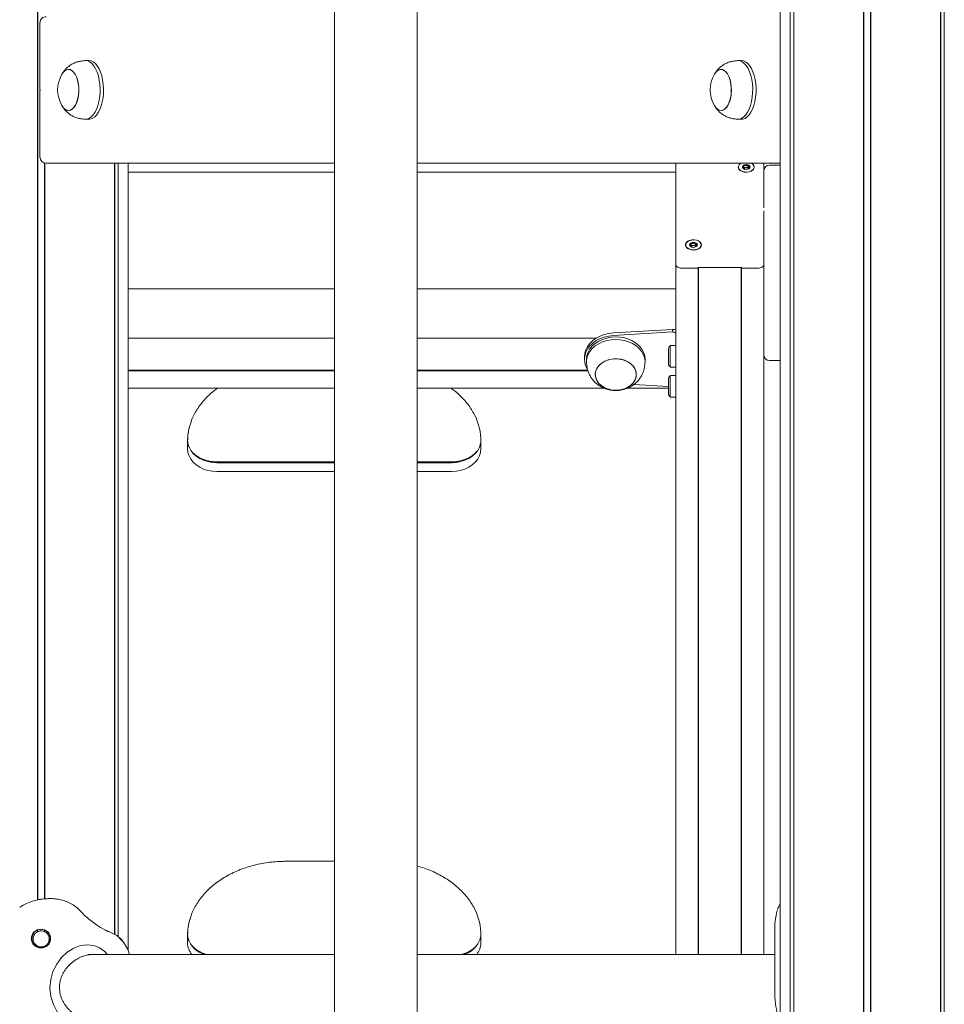
# Model space of a CAD drawing. Units: millimetres. Extents: x 2590 to 12743, y -5473 to 10438.
# Drawn here: x 7356 to 7829, y 6644 to 7148 of the extents above; entities that cross this region are included whole.
import ezdxf

# ---------------------------------------------------------------- set-up
doc = ezdxf.new("R2010")
doc.units = ezdxf.units.MM
doc.header["$LTSCALE"] = 50

msp = doc.modelspace()

# ---------------------------------------------------------------- linework, layer by layer
at = {"color": 7, "linetype": 'Continuous', "lineweight": 18}
for p, q in [((7827.07, 8786.74), (7827.07, 6249.9)), ((7827.11, 8786.66), (7827.11, 6249.9)), ((7828.85, 8783.27), (7828.85, 6249.9)), ((7828.96, 8783.06), (7828.96, 6249.9)), ((7787.62, 8078.26), (7787.62, 6249.9)), ((7787.77, 8078.19), (7787.77, 6249.9)), ((7791.25, 8078.19), (7791.25, 6249.9)), ((7791.4, 8078.26), (7791.4, 6249.9)), ((7744.94, 7974.9), (7744.94, 6249.9)), ((7745.01, 7974.9), (7745.01, 6249.9)), ((7750.06, 7974.9), (7750.06, 6249.9)), ((7750.17, 7974.9), (7750.17, 6249.9)), ((7751.91, 7974.9), (7751.91, 6249.9)), ((7751.95, 7974.9), (7751.95, 6249.9)), ((7365.03, 7954.85), (7365.03, 6697.82)), ((7365.17, 7954.85), (7365.17, 6697.86)), ((7516.88, 7941.26), (7516.88, 6467.21)), ((7559.28, 6467.21), (7559.28, 7941.26)), ((7366.28, 7112.71), (7366.28, 7146.9)), ((7391.28, 7127.4), (7389.55, 7127.4)), ((7725.16, 7127.4), (7723.43, 7127.4)), ((7380.89, 7122.9), (7380.88, 7122.9)), ((7714.77, 7122.9), (7714.76, 7122.9)), ((7366.28, 7077.9), (7366.28, 7112.1)), ((7366.31, 7112.61), (7366.38, 7112.51)), ((7366.38, 7112.3), (7366.31, 7112.2)), ((7380.88, 7101.9), (7380.89, 7101.9)), ((7714.76, 7101.9), (7714.77, 7101.9)), ((7389.55, 7097.4), (7391.28, 7097.4)), ((7723.43, 7097.4), (7725.16, 7097.4)), ((7368.66, 7075.01), (7368.66, 6698.33)), ((7368.8, 7074.97), (7368.8, 6698.34)), ((7369.49, 7074.9), (7516.88, 7074.9)), ((7404.47, 7074.9), (7404.47, 6680.24)), ((7404.51, 7074.9), (7404.51, 6680.21)), ((7406.26, 7074.9), (7406.26, 6678.99)), ((7406.36, 7074.9), (7406.36, 6678.92)), ((7411.41, 6671.75), (7411.41, 7074.9)), ((7516.88, 7074.84), (7411.41, 7074.84)), ((7411.41, 7070.34), (7516.88, 7070.34)), ((7559.28, 7074.9), (7744.94, 7074.9)), ((7691.6, 7074.84), (7559.28, 7074.84)), ((7559.28, 7070.34), (7691.58, 7070.34)), ((7691.61, 7074.9), (7691.58, 7074.5)), ((7691.58, 7026.93), (7691.58, 7074.5)), ((7726.47, 7072.26), (7726.47, 7073.35)), ((7728.68, 7072.24), (7728.79, 7072.19)), ((7728.79, 7072.29), (7728.79, 7071.91)), ((7729.6, 7072.88), (7729.59, 7072.98)), ((7736.58, 7067.9), (7736.58, 7070.9)), ((7736.68, 7074.5), (7736.65, 7074.9)), ((7736.68, 7074.5), (7736.68, 7071.67)), ((7739.58, 7073.9), (7744.94, 7073.9)), ((7736.58, 7052.14), (7736.58, 7067.9)), ((7736.68, 7050.49), (7736.68, 7026.93)), ((7699.47, 7032.41), (7699.47, 7033.5)), ((7701.68, 7032.39), (7701.79, 7032.34)), ((7701.79, 7032.43), (7701.79, 7032.06)), ((7702.6, 7033.03), (7702.59, 7033.13)), ((7691.58, 7023.1), (7691.58, 7026.93)), ((7736.68, 7026.93), (7736.68, 7023.1)), ((7691.58, 7023.1), (7691.58, 6669.9)), ((7694.58, 7021.17), (7700.48, 7021.17)), ((7702.13, 7021.17), (7694.58, 7021.17)), ((7702.95, 7021.45), (7702.95, 6669.9)), ((7703.13, 7021.58), (7725.13, 7021.58)), ((7703.19, 7021.58), (7703.19, 6669.9)), ((7724.97, 7021.58), (7724.97, 6669.9)), ((7725.21, 7021.56), (7725.21, 6669.9)), ((7733.68, 7021.17), (7726.13, 7021.17)), ((7727.68, 7021.17), (7733.58, 7021.17)), ((7736.58, 7022.61), (7736.58, 6992.56)), ((7516.88, 7010.61), (7411.41, 7010.61)), ((7691.58, 7010.61), (7559.28, 7010.61)), ((7659.64, 6988.01), (7689.88, 6989.81)), ((7689.88, 6988.53), (7689.88, 6989.81)), ((7736.58, 6979.9), (7736.58, 6992.56)), ((7411.41, 6985.28), (7516.88, 6985.28)), ((7559.28, 6985.28), (7650.75, 6985.28)), ((7659.64, 6986.73), (7689.88, 6988.53)), ((7687.88, 6980.29), (7687.88, 6971.76)), ((7691.58, 6981.53), (7688.68, 6981.53)), ((7688.68, 6972.49), (7688.68, 6981.53)), ((7736.58, 6976.9), (7736.58, 6979.9)), ((7644.88, 6975.79), (7644.88, 6974.51)), ((7644.88, 6974.44), (7644.88, 6974.51)), ((7645.88, 6974.47), (7645.88, 6973.19)), ((7675.88, 6973.19), (7675.88, 6974.47)), ((7736.58, 6976.9), (7736.58, 6669.9)), ((7688.68, 6970.53), (7688.68, 6972.49)), ((7688.68, 6970.53), (7691.58, 6970.53)), ((7744.94, 6973.9), (7739.58, 6973.9)), ((7411.41, 6968.9), (7516.88, 6968.9)), ((7411.41, 6968.57), (7516.88, 6968.57)), ((7559.28, 6968.9), (7646.59, 6968.9)), ((7559.28, 6968.57), (7646.7, 6968.57)), ((7687.88, 6964.97), (7687.88, 6956.44)), ((7691.58, 6966.21), (7688.68, 6966.21)), ((7688.68, 6957.17), (7688.68, 6966.21)), ((7411.41, 6959.75), (7516.88, 6959.75)), ((7559.28, 6959.75), (7654.93, 6959.75)), ((7666.85, 6959.75), (7687.88, 6959.75)), ((7687.88, 6960.54), (7670.11, 6961.59)), ((7688.68, 6955.21), (7688.68, 6957.17)), ((7688.68, 6955.21), (7691.58, 6955.21)), ((7441.79, 6932.49), (7441.79, 6928.66)), ((7441.83, 6932.81), (7441.83, 6928.98)), ((7591.83, 6928.98), (7591.83, 6932.81)), ((7591.87, 6928.66), (7591.87, 6932.49)), ((7516.88, 6922.04), (7456.83, 6922.04)), ((7516.88, 6921.63), (7456.83, 6921.63)), ((7576.83, 6922.04), (7559.28, 6922.04)), ((7576.83, 6921.63), (7559.28, 6921.63)), ((7456.83, 6917.13), (7516.88, 6917.13)), ((7559.28, 6917.13), (7576.83, 6917.13)), ((7491.83, 6717.61), (7516.88, 6717.61)), ((7367.4, 6698.21), (7366.94, 6698.17)), ((7371.03, 6698.54), (7370.35, 6698.48)), ((7371.54, 6698.54), (7372.01, 6698.54)), ((7355.91, 6694.14), (7355.9, 6694.14)), ((7355.91, 6694.14), (7356.75, 6694.66)), ((7743.56, 6692.82), (7743.52, 6692.7)), ((7744.38, 6694.72), (7744.25, 6694.5)), ((7387.98, 6691.13), (7387.79, 6691.34)), ((7389.08, 6689.93), (7389.68, 6689.39)), ((7365.03, 6682.46), (7365.03, 6681.54)), ((7365.17, 6682.49), (7365.17, 6681.61)), ((7368.66, 6682.4), (7368.66, 6681.61)), ((7368.8, 6682.3), (7368.8, 6681.54)), ((7399.37, 6682.54), (7399.74, 6682.35)), ((7441.79, 6679.69), (7441.79, 6675.86)), ((7441.83, 6680.01), (7441.83, 6676.18)), ((7591.83, 6676.18), (7591.83, 6680.01)), ((7591.87, 6675.86), (7591.87, 6679.69)), ((7742.17, 6681.56), (7742.17, 6651.56)), ((7365.03, 6674.26), (7365.03, 6673.65)), ((7365.17, 6674.19), (7365.17, 6673.62)), ((7368.66, 6674.19), (7368.66, 6673.72)), ((7368.8, 6674.26), (7368.8, 6673.81)), ((7393.11, 6669.9), (7390.69, 6669.9)), ((7516.88, 6669.9), (7393.22, 6669.9)), ((7742.17, 6669.9), (7559.28, 6669.9))]:
    msp.add_line(p, q, dxfattribs=at)
at = {"color": 7, "linetype": 'Continuous', "lineweight": 18, "flags": 128}
for points in [[(7396.4, 7106.27), (7396.78, 7108.43), (7397, 7110.68), (7397.05, 7112.98), (7396.92, 7115.26), (7396.61, 7117.47), (7396.14, 7119.57), (7395.52, 7121.5), (7394.75, 7123.21), (7393.87, 7124.67), (7392.88, 7125.85), (7391.82, 7126.7), (7390.7, 7127.23), (7389.55, 7127.4), (7389.23, 7127.39)], [(7398.13, 7106.27), (7398.52, 7108.43), (7398.73, 7110.68), (7398.78, 7112.98), (7398.65, 7115.26), (7398.34, 7117.47), (7397.87, 7119.57), (7397.25, 7121.5), (7396.49, 7123.21), (7395.6, 7124.67), (7394.61, 7125.85), (7393.55, 7126.7), (7392.43, 7127.23), (7391.29, 7127.4), (7391.28, 7127.4)], [(7730.32, 7106.51), (7730.69, 7108.69), (7730.89, 7110.95), (7730.92, 7113.25), (7730.76, 7115.52), (7730.44, 7117.73), (7729.95, 7119.81), (7729.31, 7121.71), (7728.53, 7123.4), (7727.63, 7124.83), (7726.63, 7125.96), (7725.56, 7126.78), (7724.44, 7127.27), (7723.29, 7127.4), (7723.11, 7127.39)], [(7732.06, 7106.51), (7732.43, 7108.69), (7732.62, 7110.95), (7732.65, 7113.25), (7732.5, 7115.52), (7732.17, 7117.73), (7731.68, 7119.81), (7731.04, 7121.71), (7730.26, 7123.4), (7729.36, 7124.83), (7728.37, 7125.96), (7727.29, 7126.78), (7726.17, 7127.27), (7725.16, 7127.4)], [(7377.48, 7104.41), (7378.11, 7103.49), (7378.97, 7102.62), (7379.9, 7102.09), (7380.87, 7101.9), (7381.83, 7102.08), (7382.77, 7102.6), (7383.63, 7103.46), (7384.41, 7104.62), (7385.06, 7106.05), (7385.58, 7107.7), (7385.93, 7109.5), (7386.11, 7111.41), (7386.11, 7113.34), (7385.94, 7115.25), (7385.59, 7117.06), (7385.08, 7118.71), (7384.43, 7120.14), (7383.66, 7121.32), (7382.79, 7122.18), (7381.86, 7122.72), (7380.9, 7122.9), (7379.93, 7122.73), (7379, 7122.21), (7378.13, 7121.35), (7377.48, 7120.4)], [(7385.68, 7108.11), (7386, 7109.94), (7386.13, 7111.86), (7386.1, 7113.79), (7385.88, 7115.68), (7385.49, 7117.46), (7384.95, 7119.07), (7384.27, 7120.44), (7383.47, 7121.55), (7382.59, 7122.34), (7381.65, 7122.8), (7380.68, 7122.9), (7379.72, 7122.64), (7378.8, 7122.03), (7377.95, 7121.1), (7377.55, 7120.51)], [(7711.36, 7104.41), (7712.06, 7103.39), (7712.94, 7102.56), (7713.87, 7102.05), (7714.84, 7101.91), (7715.8, 7102.11), (7716.73, 7102.67), (7717.59, 7103.56), (7718.35, 7104.75), (7719, 7106.21), (7719.49, 7107.87), (7719.83, 7109.69), (7719.99, 7111.6), (7719.98, 7113.53), (7719.79, 7115.43), (7719.42, 7117.23), (7718.9, 7118.86), (7718.24, 7120.27), (7717.45, 7121.42), (7716.58, 7122.25), (7715.64, 7122.75), (7714.68, 7122.9), (7713.71, 7122.69), (7712.79, 7122.14), (7711.93, 7121.25), (7711.36, 7120.4)], [(7719.6, 7108.28), (7719.89, 7110.13), (7720.01, 7112.05), (7719.96, 7113.98), (7719.72, 7115.86), (7719.32, 7117.63), (7718.76, 7119.21), (7718.07, 7120.56), (7717.26, 7121.64), (7716.37, 7122.4), (7715.43, 7122.82), (7714.46, 7122.89), (7713.5, 7122.59), (7712.59, 7121.96), (7711.75, 7120.99), (7711.43, 7120.51)], [(7377.55, 7104.3), (7378.31, 7103.26), (7379.19, 7102.47), (7380.14, 7102.01), (7381.1, 7101.91), (7382.06, 7102.17), (7382.98, 7102.77), (7383.83, 7103.71), (7384.58, 7104.94), (7385.21, 7106.42), (7385.68, 7108.11)], [(7389.23, 7097.42), (7390.13, 7097.45), (7391.26, 7097.8), (7392.35, 7098.49), (7393.38, 7099.51), (7394.32, 7100.83), (7395.15, 7102.42), (7395.85, 7104.25), (7396.4, 7106.27)], [(7391.28, 7097.4), (7391.86, 7097.45), (7392.99, 7097.8), (7394.09, 7098.49), (7395.12, 7099.51), (7396.06, 7100.83), (7396.88, 7102.42), (7397.58, 7104.25), (7398.13, 7106.27)], [(7711.6, 7104.03), (7712.27, 7103.17), (7713.16, 7102.41), (7714.11, 7101.99), (7715.07, 7101.92), (7716.03, 7102.21), (7716.95, 7102.85), (7717.79, 7103.82), (7718.52, 7105.07), (7719.13, 7106.58), (7719.6, 7108.28)], [(7723.11, 7097.42), (7724.14, 7097.47), (7725.27, 7097.86), (7726.36, 7098.59), (7727.37, 7099.65), (7728.3, 7101.01), (7729.12, 7102.63), (7729.79, 7104.48), (7730.32, 7106.51)], [(7725.16, 7097.4), (7725.87, 7097.47), (7727, 7097.86), (7728.09, 7098.59), (7729.11, 7099.65), (7730.03, 7101.01), (7730.85, 7102.63), (7731.53, 7104.48), (7732.06, 7106.51)], [(7730.37, 7074.9), (7731.06, 7074.38), (7731.57, 7073.67), (7731.73, 7072.89), (7731.53, 7072.12), (7730.97, 7071.41), (7730.13, 7070.85), (7729.06, 7070.47), (7727.86, 7070.31), (7726.64, 7070.38), (7725.51, 7070.68), (7724.57, 7071.19), (7723.9, 7071.84), (7723.57, 7072.6), (7723.59, 7073.38), (7723.97, 7074.13), (7724.68, 7074.77), (7724.9, 7074.9)], [(7725.05, 7074.9), (7724.7, 7074.69), (7724.03, 7074.06), (7723.68, 7073.32), (7723.68, 7072.56), (7724.03, 7071.82), (7724.7, 7071.19), (7725.63, 7070.71), (7726.74, 7070.43), (7727.93, 7070.38), (7729.09, 7070.55), (7730.13, 7070.93), (7730.94, 7071.49), (7731.45, 7072.18), (7731.63, 7072.94), (7731.63, 7072.94)], [(7726.87, 7071.77), (7727.63, 7071.67), (7728.39, 7071.77), (7729.03, 7072.04), (7729.46, 7072.45), (7729.61, 7072.94), (7729.46, 7073.43), (7729.03, 7073.84), (7728.39, 7074.11), (7727.63, 7074.21), (7726.88, 7074.11), (7726.24, 7073.84), (7725.81, 7073.43), (7725.66, 7072.94), (7725.81, 7072.45), (7726.23, 7072.04), (7726.87, 7071.77)], [(7728.68, 7072.24), (7728.77, 7072.15), (7728.79, 7072.13)], [(7702.2, 7035.52), (7703.25, 7035.12), (7704.06, 7034.53), (7704.57, 7033.82), (7704.73, 7033.04), (7704.53, 7032.26), (7703.97, 7031.56), (7703.13, 7031), (7702.06, 7030.62), (7700.86, 7030.46), (7699.64, 7030.53), (7698.51, 7030.83), (7697.57, 7031.33), (7696.9, 7031.99), (7696.57, 7032.74), (7696.59, 7033.53), (7696.97, 7034.28), (7697.68, 7034.92), (7698.65, 7035.39), (7699.8, 7035.67), (7701.02, 7035.71), (7702.2, 7035.52)], [(7704.63, 7033.09), (7704.45, 7033.85), (7703.94, 7034.54), (7703.13, 7035.1), (7702.09, 7035.48), (7700.93, 7035.65), (7699.74, 7035.59), (7698.63, 7035.31), (7697.7, 7034.84), (7697.03, 7034.2), (7696.68, 7033.47), (7696.68, 7032.7), (7697.03, 7031.97), (7697.7, 7031.34), (7698.63, 7030.86), (7699.74, 7030.58), (7700.93, 7030.52), (7702.09, 7030.69), (7703.13, 7031.08), (7703.94, 7031.64), (7704.45, 7032.33), (7704.63, 7033.09)], [(7699.87, 7031.91), (7700.63, 7031.82), (7701.39, 7031.91), (7702.03, 7032.19), (7702.46, 7032.6), (7702.61, 7033.09), (7702.46, 7033.57), (7702.03, 7033.98), (7701.39, 7034.26), (7700.63, 7034.36), (7699.88, 7034.26), (7699.24, 7033.99), (7698.81, 7033.57), (7698.66, 7033.09), (7698.81, 7032.6), (7699.23, 7032.19), (7699.87, 7031.91)], [(7701.68, 7032.39), (7701.77, 7032.3), (7701.79, 7032.28)], [(7691.58, 7023.1), (7691.64, 7022.73), (7691.81, 7022.36), (7692.09, 7022.03), (7692.46, 7021.74), (7692.91, 7021.5), (7693.43, 7021.32), (7694, 7021.21), (7694.58, 7021.17)], [(7694.58, 7021.17), (7694, 7021.21), (7693.43, 7021.32), (7692.91, 7021.5), (7692.46, 7021.74), (7692.09, 7022.03), (7691.81, 7022.36), (7691.64, 7022.73), (7691.58, 7023.1)], [(7736.68, 7023.1), (7736.62, 7022.73), (7736.45, 7022.36), (7736.18, 7022.03), (7735.8, 7021.74), (7735.35, 7021.5), (7734.83, 7021.32), (7734.27, 7021.21), (7733.68, 7021.17)], [(7644.88, 6975.79), (7645.06, 6977.62), (7645.59, 6979.4), (7646.46, 6981.1), (7647.65, 6982.69), (7649.14, 6984.12), (7650.89, 6985.37), (7652.86, 6986.4), (7655, 6987.19), (7657.28, 6987.74), (7659.64, 6988.01)], [(7644.88, 6974.51), (7645.06, 6976.33), (7645.59, 6978.12), (7646.46, 6979.82), (7647.65, 6981.4), (7649.14, 6982.83), (7650.89, 6984.08), (7652.86, 6985.11), (7655, 6985.91), (7657.28, 6986.45), (7659.64, 6986.73)], [(7675.58, 6976.77), (7674.95, 6978.46), (7673.99, 6980.06), (7672.72, 6981.53), (7671.18, 6982.83), (7669.39, 6983.93), (7667.41, 6984.82), (7665.27, 6985.46), (7663.03, 6985.85), (7660.74, 6985.96), (7658.45, 6985.81), (7656.22, 6985.39), (7654.09, 6984.72), (7652.13, 6983.81), (7650.38, 6982.67), (7648.86, 6981.35), (7647.63, 6979.86), (7646.72, 6978.25), (7646.13, 6976.55), (7645.89, 6974.8), (7645.88, 6974.47)], [(7675.58, 6975.48), (7674.95, 6977.18), (7673.99, 6978.77), (7672.72, 6980.24), (7671.18, 6981.54), (7669.39, 6982.65), (7667.41, 6983.53), (7665.27, 6984.18), (7663.03, 6984.56), (7660.74, 6984.68), (7658.45, 6984.53), (7656.22, 6984.11), (7654.09, 6983.43), (7652.13, 6982.52), (7650.38, 6981.39), (7648.86, 6980.06), (7647.63, 6978.58), (7646.72, 6976.97), (7646.13, 6975.26), (7645.89, 6973.52), (7645.94, 6972.17)], [(7671.17, 6968.37), (7670.61, 6969.79), (7669.72, 6971.11), (7668.52, 6972.28), (7667.07, 6973.26), (7665.41, 6974.02), (7663.59, 6974.53), (7661.68, 6974.78), (7659.74, 6974.75), (7657.84, 6974.46), (7656.05, 6973.9), (7654.42, 6973.1), (7653.01, 6972.08), (7651.86, 6970.88), (7651.03, 6969.54), (7650.53, 6968.11), (7650.38, 6966.63), (7650.59, 6965.15), (7651.15, 6963.73), (7652.05, 6962.41), (7653.24, 6961.24), (7654.69, 6960.26), (7656.36, 6959.5), (7658.17, 6958.99), (7660.08, 6958.74), (7662.02, 6958.76), (7663.92, 6959.06), (7665.72, 6959.62), (7667.35, 6960.42), (7668.76, 6961.44), (7669.9, 6962.64), (7670.73, 6963.98), (7671.23, 6965.41), (7671.38, 6966.89), (7671.17, 6968.37)], [(7658.78, 6974.64), (7656.93, 6974.21), (7655.21, 6973.53), (7653.68, 6972.61), (7652.4, 6971.5), (7651.41, 6970.23), (7650.74, 6968.83), (7650.41, 6967.37), (7650.44, 6965.88), (7650.83, 6964.43), (7651.56, 6963.06), (7652.61, 6961.81), (7653.94, 6960.73), (7655.5, 6959.85), (7657.25, 6959.21), (7659.12, 6958.83), (7661.05, 6958.72), (7662.98, 6958.88), (7664.84, 6959.31), (7666.56, 6959.99), (7668.08, 6960.9), (7669.36, 6962.02), (7670.36, 6963.29), (7671.03, 6964.69), (7671.35, 6966.15), (7671.32, 6967.63), (7670.93, 6969.09), (7670.2, 6970.46), (7669.15, 6971.71), (7667.83, 6972.79), (7666.26, 6973.67), (7664.51, 6974.31), (7662.64, 6974.69), (7660.71, 6974.8), (7658.78, 6974.64)], [(7675.88, 6974.47), (7675.86, 6975.02), (7675.58, 6976.77)], [(7675.82, 6972.18), (7675.86, 6973.74), (7675.58, 6975.48)], [(7456.83, 6921.63), (7454.48, 6921.77), (7452.18, 6922.2), (7450, 6922.89), (7447.99, 6923.83), (7446.19, 6925.01), (7444.66, 6926.38), (7443.43, 6927.92), (7442.53, 6929.59), (7442.05, 6931.01)], [(7456.83, 6921.63), (7454.48, 6921.77), (7452.18, 6922.2), (7450, 6922.89), (7447.99, 6923.83), (7446.19, 6925.01), (7444.66, 6926.38), (7443.43, 6927.92), (7442.53, 6929.59), (7442.05, 6931.01)], [(7591.59, 6930.92), (7591.14, 6929.59), (7590.23, 6927.92), (7589, 6926.38), (7587.47, 6925.01), (7585.67, 6923.83), (7583.66, 6922.89), (7581.48, 6922.2), (7579.18, 6921.77), (7576.83, 6921.63)], [(7591.59, 6930.92), (7591.14, 6929.59), (7590.23, 6927.92), (7589, 6926.38), (7587.47, 6925.01), (7585.67, 6923.83), (7583.66, 6922.89), (7581.48, 6922.2), (7579.18, 6921.77), (7576.83, 6921.63)], [(7441.79, 6928.66), (7441.97, 6926.85), (7442.53, 6925.09), (7443.43, 6923.42), (7444.66, 6921.88), (7446.19, 6920.51), (7447.99, 6919.33), (7450, 6918.39), (7452.18, 6917.7), (7454.48, 6917.27), (7456.83, 6917.13)], [(7441.79, 6928.66), (7441.97, 6926.85), (7442.53, 6925.09), (7443.43, 6923.42), (7444.66, 6921.88), (7446.19, 6920.51), (7447.99, 6919.33), (7450, 6918.39), (7452.18, 6917.7), (7454.48, 6917.27), (7456.83, 6917.13)], [(7576.83, 6917.13), (7579.18, 6917.27), (7581.48, 6917.7), (7583.66, 6918.39), (7585.67, 6919.33), (7587.47, 6920.51), (7589, 6921.88), (7590.23, 6923.42), (7591.14, 6925.09), (7591.69, 6926.85), (7591.87, 6928.66)], [(7576.83, 6917.13), (7579.18, 6917.27), (7581.48, 6917.7), (7583.66, 6918.39), (7585.67, 6919.33), (7587.47, 6920.51), (7589, 6921.88), (7590.23, 6923.42), (7591.14, 6925.09), (7591.69, 6926.85), (7591.87, 6928.66)], [(7387.74, 6691.35), (7387.77, 6691.35), (7387.79, 6691.34)], [(7401.3, 6681.69), (7401.29, 6681.69), (7401.24, 6681.7)], [(7400.67, 6669.9), (7399.44, 6671.39), (7396.79, 6673.38), (7393.76, 6674.58), (7390.44, 6674.95), (7386.98, 6674.46), (7383.53, 6673.14), (7380.25, 6671.06), (7377.31, 6668.31), (7374.82, 6664.99), (7372.93, 6661.21), (7371.75, 6657.06), (7371.39, 6652.74), (7371.87, 6648.44), (7373.16, 6644.33), (7375.15, 6640.6), (7377.71, 6637.35), (7380.72, 6634.7), (7384.01, 6632.73), (7387.48, 6631.52), (7387.48, 6631.52)]]:
    msp.add_lwpolyline(points, dxfattribs=at)
at = {"color": 7, "linetype": 'Continuous', "lineweight": 18}
for centre, radius, start, end in [((7391.09, 7112.4), 15.78, 149.5446, 210.4554), ((7724.96, 7112.4), 15.78, 149.5446, 210.4554), ((7726.84, 7072.7), 1.2, 110.2262, 171.4644), ((7727.64, 7071.2), 2.89, 74.9454, 114.6993), ((7727.55, 7070.99), 1.59, 93.2324, 126.7214), ((7727.66, 7070.87), 1.71, 53.5417, 96.608), ((7728.15, 7072.48), 1.53, 19.1466, 80.9016), ((7729.26, 7072.73), 2.38, 5.19, 66.4819), ((7739.58, 7070.9), 3, 90, 180), ((7699.84, 7032.85), 1.2, 110.2262, 171.4644), ((7700.64, 7031.35), 2.89, 74.9454, 114.6993), ((7700.55, 7031.13), 1.59, 93.2324, 126.7214), ((7700.66, 7031.01), 1.71, 53.5417, 96.608), ((7701.15, 7032.63), 1.53, 19.1466, 80.9016), ((7702.21, 7022.27), 1.1, 266.0362, 320.3063), ((7726.05, 7022.27), 1.1, 219.454, 273.9915), ((7695.81, 6976.03), 9, 142.3301, 151.6947), ((7654.79, 6974.5), 9.91, 180.3801, 210.6737), ((7739.58, 6976.9), 3, 180, 270), ((7695.81, 6976.03), 9, 208.3053, 217.6699), ((7695.81, 6960.71), 9, 142.3301, 151.6947), ((7695.81, 6960.71), 9, 208.3053, 217.6699), ((7561.4, 6932.37), 30.47, 0.2091, 25.6986), ((7471.65, 6932.45), 29.86, 163.5633, 179.9318), ((7561.4, 6679.58), 30.47, 0.2091, 25.6986), ((7783.5, 6682.28), 41.32, 165.6933, 181.005), ((7743.99, 6693.34), 0.268, 157.9009, 190.9209), ((7744.51, 6694.34), 0.322, 87.323, 149.3747), ((7471.65, 6679.66), 29.86, 163.5633, 179.9318), ((7366.84, 6678.05), 4.68, 179.9099, 65.274), ((7366.91, 6677.9), 4.1, 115.1703, 117.4005), ((7366.91, 6677.9), 4.1, 91.8517, 115.1703), ((7366.91, 6677.9), 4.1, 64.8297, 88.1483), ((7366.91, 6677.9), 4.1, 62.5995, 64.8297), ((7454, 6681.91), 12.5, 197.1773, 253.8146), ((7579.29, 6682.31), 12.99, 287.2989, 341.2111), ((7366.91, 6677.9), 4.1, 242.5995, 244.8297), ((7366.91, 6677.9), 4.1, 244.8297, 268.1483), ((7366.91, 6677.9), 4.1, 271.8517, 295.1703), ((7366.91, 6677.9), 4.1, 295.1703, 297.4005), ((7451.47, 6676.01), 9.69, 180.8815, 219.08), ((7582.19, 6676.01), 9.69, 320.92, 359.1185), ((7793.04, 6651.4), 50.85, 179.8233, 187.6592), ((7835.37, 6657.45), 93.62, 187.8743, 191.2772)]:
    msp.add_arc(centre, radius, start, end, dxfattribs=at)
for centre, major_axis, start_param, end_param in [((7369.49, 7146.9), (3.2, 0), 1.570796, 3.141593), ((7366.5, 7112.71), (0.214, 0), 3.141593, 3.682645), ((7366.5, 7112.1), (0.214, 0), 2.600541, 3.141593), ((7366.2, 7112.4), (0.214, 0), 5.742133, 6.824237), ((7369.49, 7077.9), (3.2, 0), 3.141593, 4.712389)]:
    msp.add_ellipse(centre, major_axis=major_axis, ratio=0.936296, start_param=start_param, end_param=end_param, dxfattribs=at)
for points, knots in [([(7389.23, 7127.39), (7388.87, 7127.36), (7388.1, 7127.29), (7386.72, 7127.1), (7385.09, 7126.71), (7383.37, 7126.04), (7381.71, 7125.07), (7380.23, 7123.89), (7378.91, 7122.5), (7378.04, 7121.3), (7377.6, 7120.59), (7377.5, 7120.42)], [0, 0, 0, 0, 0.0804711, 0.1733909, 0.2893803, 0.4285231, 0.5596132, 0.6924071, 0.8260278, 0.9593813, 1, 1, 1, 1]), ([(7723.11, 7127.39), (7722.75, 7127.36), (7721.98, 7127.29), (7720.6, 7127.1), (7718.97, 7126.71), (7717.25, 7126.04), (7715.59, 7125.07), (7714.1, 7123.89), (7712.79, 7122.5), (7711.91, 7121.3), (7711.48, 7120.59), (7711.38, 7120.42)], [0, 0, 0, 0, 0.080471, 0.173391, 0.28938, 0.428523, 0.559613, 0.692407, 0.826028, 0.959381, 1, 1, 1, 1]), ([(7378.03, 7103.6), (7378.16, 7103.39), (7378.63, 7102.66), (7379.62, 7101.53), (7380.98, 7100.28), (7382.49, 7099.25), (7384.09, 7098.46), (7385.74, 7097.92), (7387.27, 7097.62), (7388.45, 7097.49), (7389.03, 7097.44), (7389.23, 7097.42)], [0, 0, 0, 0, 0.055396, 0.19488, 0.333023, 0.469835, 0.604341, 0.734708, 0.856805, 0.950851, 1, 1, 1, 1]), ([(7711.38, 7104.38), (7711.68, 7103.91), (7712.32, 7102.9), (7713.49, 7101.53), (7714.86, 7100.28), (7716.36, 7099.25), (7717.97, 7098.46), (7719.62, 7097.92), (7721.15, 7097.62), (7722.32, 7097.49), (7722.91, 7097.44), (7723.11, 7097.42)], [0, 0, 0, 0, 0.117263, 0.247612, 0.376707, 0.504559, 0.630255, 0.752084, 0.866184, 0.95407, 1, 1, 1, 1]), ([(7726.43, 7073.83), (7726.42, 7073.82), (7726.41, 7073.81), (7726.4, 7073.78), (7726.41, 7073.66), (7726.48, 7073.45), (7726.47, 7073.13), (7726.13, 7072.9), (7725.84, 7072.78), (7725.7, 7072.7), (7725.67, 7072.67), (7725.67, 7072.66), (7725.67, 7072.65)], [0, 0, 0, 0, 0.011122, 0.024216, 0.071275, 0.271789, 0.5, 0.728211, 0.928725, 0.975784, 0.988878, 1, 1, 1, 1]), ([(7725.67, 7072.65), (7725.67, 7072.65), (7725.68, 7072.64), (7725.69, 7072.63), (7725.71, 7072.62), (7725.76, 7072.6), (7725.91, 7072.56), (7726.16, 7072.5), (7726.49, 7072.4), (7726.75, 7072.16), (7726.78, 7071.92), (7726.8, 7071.74), (7726.83, 7071.68), (7726.86, 7071.65), (7726.87, 7071.65), (7726.87, 7071.65)], [0, 0, 0, 0, 0.006232, 0.017772, 0.031678, 0.048364, 0.098405, 0.252507, 0.42558, 0.593984, 0.846925, 0.94386, 0.980024, 0.990645, 1, 1, 1, 1]), ([(7728.39, 7073.99), (7728.38, 7073.99), (7728.36, 7074), (7728.32, 7073.99), (7728.23, 7073.96), (7728.02, 7073.84), (7727.73, 7073.69), (7727.29, 7073.64), (7726.95, 7073.71), (7726.7, 7073.79), (7726.54, 7073.83), (7726.47, 7073.84), (7726.45, 7073.83), (7726.43, 7073.83), (7726.43, 7073.83)], [0, 0, 0, 0, 0.012047, 0.026509, 0.056165, 0.153106, 0.406064, 0.574479, 0.747564, 0.901675, 0.962717, 0.979959, 0.993767, 1, 1, 1, 1]), ([(7726.47, 7072.74), (7726.48, 7072.74), (7726.5, 7072.74), (7726.55, 7072.74), (7726.73, 7072.69), (7727.02, 7072.59), (7727.31, 7072.58), (7727.46, 7072.57)], [0, 0, 0, 0, 0.023433, 0.058244, 0.162638, 0.563973, 1, 1, 1, 1]), ([(7727.46, 7072.57), (7727.53, 7072.58), (7727.77, 7072.62), (7728.02, 7072.76), (7728.24, 7072.87), (7728.33, 7072.9), (7728.37, 7072.91), (7728.39, 7072.9), (7728.41, 7072.89), (7728.43, 7072.87), (7728.46, 7072.81), (7728.48, 7072.63), (7728.51, 7072.42), (7728.64, 7072.28), (7728.68, 7072.24)], [0, 0, 0, 0, 0.094383, 0.347069, 0.443906, 0.480034, 0.490644, 0.49999, 0.512024, 0.52647, 0.556094, 0.652931, 0.905617, 1, 1, 1, 1]), ([(7729.59, 7072.98), (7729.59, 7072.99), (7729.59, 7073), (7729.57, 7073.01), (7729.55, 7073.02), (7729.5, 7073.04), (7729.35, 7073.08), (7729.1, 7073.14), (7728.77, 7073.24), (7728.52, 7073.48), (7728.48, 7073.72), (7728.46, 7073.9), (7728.43, 7073.96), (7728.41, 7073.99), (7728.39, 7073.99), (7728.39, 7073.99)], [0, 0, 0, 0, 0.006232, 0.017772, 0.031678, 0.048364, 0.098405, 0.252507, 0.42558, 0.593984, 0.846925, 0.94386, 0.980024, 0.990645, 1, 1, 1, 1]), ([(7728.86, 7071.87), (7728.86, 7071.88), (7728.86, 7071.99), (7728.77, 7072.19), (7728.79, 7072.51), (7729.14, 7072.74), (7729.42, 7072.86), (7729.56, 7072.94), (7729.59, 7072.97), (7729.59, 7072.98), (7729.59, 7072.98)], [0, 0, 0, 0, 0.024678, 0.235252, 0.474914, 0.714575, 0.925149, 0.974569, 0.98832, 1, 1, 1, 1]), ([(7699.43, 7033.97), (7699.42, 7033.97), (7699.41, 7033.96), (7699.4, 7033.93), (7699.41, 7033.81), (7699.48, 7033.6), (7699.47, 7033.27), (7699.13, 7033.04), (7698.84, 7032.93), (7698.7, 7032.85), (7698.67, 7032.82), (7698.67, 7032.81), (7698.67, 7032.8)], [0, 0, 0, 0, 0.011122, 0.024216, 0.071275, 0.271789, 0.5, 0.728211, 0.928725, 0.975784, 0.988878, 1, 1, 1, 1]), ([(7698.67, 7032.8), (7698.67, 7032.8), (7698.68, 7032.79), (7698.69, 7032.78), (7698.71, 7032.77), (7698.76, 7032.75), (7698.91, 7032.71), (7699.16, 7032.65), (7699.49, 7032.54), (7699.75, 7032.31), (7699.78, 7032.06), (7699.8, 7031.89), (7699.83, 7031.82), (7699.86, 7031.8), (7699.87, 7031.8), (7699.87, 7031.79)], [0, 0, 0, 0, 0.006232, 0.017772, 0.031678, 0.048364, 0.098405, 0.252507, 0.42558, 0.593984, 0.846925, 0.94386, 0.980024, 0.990645, 1, 1, 1, 1]), ([(7701.39, 7034.14), (7701.38, 7034.14), (7701.36, 7034.14), (7701.32, 7034.14), (7701.23, 7034.1), (7701.02, 7033.99), (7700.73, 7033.83), (7700.29, 7033.78), (7699.95, 7033.86), (7699.7, 7033.94), (7699.54, 7033.98), (7699.47, 7033.98), (7699.45, 7033.98), (7699.43, 7033.98), (7699.43, 7033.97)], [0, 0, 0, 0, 0.012047, 0.026509, 0.056165, 0.153106, 0.406064, 0.574479, 0.747564, 0.901675, 0.962717, 0.979959, 0.993767, 1, 1, 1, 1]), ([(7699.47, 7032.89), (7699.48, 7032.89), (7699.5, 7032.89), (7699.55, 7032.88), (7699.73, 7032.84), (7700.02, 7032.74), (7700.31, 7032.72), (7700.46, 7032.72)], [0, 0, 0, 0, 0.023433, 0.058244, 0.162638, 0.563973, 1, 1, 1, 1]), ([(7700.46, 7032.72), (7700.53, 7032.73), (7700.77, 7032.76), (7701.02, 7032.9), (7701.24, 7033.02), (7701.33, 7033.05), (7701.37, 7033.05), (7701.39, 7033.05), (7701.41, 7033.04), (7701.43, 7033.02), (7701.46, 7032.95), (7701.48, 7032.78), (7701.51, 7032.57), (7701.64, 7032.43), (7701.68, 7032.39)], [0, 0, 0, 0, 0.094383, 0.347069, 0.443906, 0.480034, 0.490644, 0.49999, 0.512024, 0.52647, 0.556094, 0.652931, 0.905617, 1, 1, 1, 1]), ([(7702.59, 7033.13), (7702.59, 7033.13), (7702.59, 7033.14), (7702.57, 7033.15), (7702.55, 7033.17), (7702.5, 7033.19), (7702.35, 7033.23), (7702.1, 7033.29), (7701.77, 7033.39), (7701.52, 7033.62), (7701.48, 7033.87), (7701.46, 7034.05), (7701.43, 7034.11), (7701.41, 7034.13), (7701.39, 7034.14), (7701.39, 7034.14)], [0, 0, 0, 0, 0.006232, 0.017772, 0.031678, 0.048364, 0.098405, 0.252507, 0.42558, 0.593984, 0.846925, 0.94386, 0.980024, 0.990645, 1, 1, 1, 1]), ([(7701.86, 7032.02), (7701.86, 7032.03), (7701.86, 7032.13), (7701.77, 7032.34), (7701.79, 7032.66), (7702.14, 7032.89), (7702.42, 7033), (7702.56, 7033.09), (7702.59, 7033.12), (7702.59, 7033.13), (7702.59, 7033.13)], [0, 0, 0, 0, 0.024678, 0.235252, 0.474914, 0.714575, 0.925149, 0.974569, 0.98832, 1, 1, 1, 1]), ([(7703.03, 7021.56), (7703.03, 7021.56), (7703.03, 7021.56), (7703.06, 7021.57), (7703.08, 7021.58), (7703.11, 7021.58), (7703.13, 7021.58), (7703.13, 7021.58)], [0, 0, 0, 0, 0.343477, 0.580974, 0.764556, 0.922653, 1, 1, 1, 1]), ([(7725.13, 7021.58), (7725.14, 7021.58), (7725.15, 7021.58), (7725.18, 7021.58), (7725.21, 7021.57), (7725.23, 7021.57), (7725.24, 7021.56), (7725.23, 7021.56), (7725.23, 7021.56)], [0, 0, 0, 0, 0.084106, 0.246439, 0.42693, 0.648503, 0.94863, 1, 1, 1, 1]), ([(7691.58, 6989.58), (7691.53, 6989.6), (7691.04, 6989.81), (7690.43, 6989.81), (7689.88, 6989.81)], [0, 0, 0, 0, 0.1153858, 1, 1, 1, 1]), ([(7691.58, 6987.95), (7691.49, 6988.04), (7691.28, 6988.27), (7690.66, 6988.49), (7690.14, 6988.52), (7689.88, 6988.53)], [0, 0, 0, 0, 0.24789, 0.623945, 1, 1, 1, 1]), ([(7645.94, 6972.18), (7645.97, 6971.96), (7646.02, 6971.46), (7646.19, 6970.42), (7646.49, 6969.06), (7647.04, 6967.44), (7647.89, 6965.74), (7648.98, 6964.13), (7650.3, 6962.68), (7651.82, 6961.42), (7653.48, 6960.37), (7655.18, 6959.59), (7656.74, 6959.09), (7658.16, 6958.77), (7659.5, 6958.59), (7660.42, 6958.56), (7660.88, 6958.55)], [0, 0, 0, 0, 0.036508, 0.081167, 0.141623, 0.223002, 0.308198, 0.395271, 0.483037, 0.571061, 0.658817, 0.744669, 0.82077, 0.876446, 0.939125, 1, 1, 1, 1]), ([(7660.88, 6958.55), (7661.63, 6958.58), (7662.7, 6958.62), (7664.25, 6958.9), (7665.57, 6959.24), (7667.1, 6959.81), (7668.63, 6960.58), (7670.12, 6961.56), (7671.5, 6962.73), (7672.74, 6964.09), (7673.78, 6965.59), (7674.6, 6967.19), (7675.19, 6968.8), (7675.54, 6970.23), (7675.72, 6971.34), (7675.79, 6971.93), (7675.82, 6972.16), (7675.82, 6972.18)], [0, 0, 0, 0, 0.100246, 0.141551, 0.210184, 0.281847, 0.358616, 0.438266, 0.519615, 0.601688, 0.68362, 0.764332, 0.841842, 0.911812, 0.959628, 0.995993, 1, 1, 1, 1]), ([(7443.03, 6940.87), (7443.26, 6941.62), (7443.78, 6943.34), (7444.95, 6945.95), (7446.48, 6948.7), (7448.31, 6951.35), (7450.4, 6953.89), (7452.76, 6956.28), (7454.97, 6958.25), (7456.49, 6959.34), (7457.05, 6959.75)], [0, 0, 0, 0, 0.106116, 0.242947, 0.379305, 0.51519, 0.650646, 0.78574, 0.920545, 1, 1, 1, 1]), ([(7576.63, 6959.75), (7577.36, 6959.2), (7579.04, 6957.96), (7581.38, 6955.83), (7583.67, 6953.42), (7585.71, 6950.89), (7587.44, 6948.23), (7588.51, 6946.39), (7588.91, 6945.43), (7588.92, 6945.4)], [0, 0, 0, 0, 0.135022, 0.306405, 0.477984, 0.649847, 0.822096, 0.994835, 1, 1, 1, 1]), ([(7441.83, 6932.81), (7441.84, 6933.3), (7441.86, 6934.79), (7442.15, 6937.27), (7442.56, 6939.47), (7442.96, 6940.65), (7443.03, 6940.87)], [0, 0, 0, 0, 0.183421, 0.550313, 0.917007, 1, 1, 1, 1]), ([(7591.69, 6935.17), (7591.74, 6934.74), (7591.83, 6933.96), (7591.83, 6933.17), (7591.83, 6932.81)], [0, 0, 0, 0, 0.544861, 1, 1, 1, 1]), ([(7442.09, 6930.99), (7442.01, 6931.29), (7441.85, 6931.91), (7441.84, 6932.52), (7441.83, 6932.83)], [0, 0, 0, 0, 0.4926035, 1, 1, 1, 1]), ([(7442.63, 6929.46), (7442.47, 6929.78), (7442.22, 6930.29), (7442.13, 6930.8), (7442.09, 6930.99)], [0, 0, 0, 0, 0.635685, 1, 1, 1, 1]), ([(7591.56, 6930.91), (7591.54, 6930.81), (7591.49, 6930.48), (7591.33, 6930.16), (7591.23, 6929.94)], [0, 0, 0, 0, 0.308356, 1, 1, 1, 1]), ([(7591.83, 6932.83), (7591.83, 6932.6), (7591.81, 6931.96), (7591.66, 6931.32), (7591.56, 6930.91)], [0, 0, 0, 0, 0.3562287, 1, 1, 1, 1]), ([(7456.83, 6922.04), (7456.47, 6922.05), (7455.38, 6922.07), (7453.59, 6922.27), (7451.52, 6922.71), (7449.57, 6923.37), (7447.77, 6924.22), (7446.17, 6925.24), (7444.98, 6926.2), (7444.42, 6926.85), (7444.22, 6927.08)], [0, 0, 0, 0, 0.072029, 0.214369, 0.356623, 0.498653, 0.640477, 0.782198, 0.924034, 1, 1, 1, 1]), ([(7589.65, 6927.33), (7589.38, 6927.01), (7588.75, 6926.25), (7587.43, 6925.19), (7585.8, 6924.17), (7583.97, 6923.32), (7582, 6922.68), (7579.91, 6922.24), (7578.17, 6922.06), (7577.14, 6922.05), (7576.83, 6922.04)], [0, 0, 0, 0, 0.103651, 0.244813, 0.384638, 0.523808, 0.662712, 0.801507, 0.940259, 1, 1, 1, 1]), ([(7443.03, 6688.08), (7443.26, 6688.82), (7443.78, 6690.54), (7444.95, 6693.16), (7446.48, 6695.91), (7448.31, 6698.56), (7450.4, 6701.09), (7452.75, 6703.49), (7455.35, 6705.75), (7458.17, 6707.84), (7461.21, 6709.76), (7464.44, 6711.49), (7467.84, 6713.03), (7471.39, 6714.36), (7475.07, 6715.47), (7478.86, 6716.36), (7482.73, 6717.02), (7486.66, 6717.45), (7489.7, 6717.6), (7491.43, 6717.61), (7491.83, 6717.61)], [0, 0, 0, 0, 0.046048, 0.105424, 0.164594, 0.22356, 0.282339, 0.340961, 0.399458, 0.457861, 0.516197, 0.574489, 0.632752, 0.691, 0.74924, 0.807476, 0.865711, 0.923946, 0.982179, 1, 1, 1, 1]), ([(7559.28, 6715.24), (7559.31, 6715.23), (7560.59, 6714.91), (7563.02, 6714.08), (7566.55, 6712.73), (7569.91, 6711.15), (7573.09, 6709.38), (7576.08, 6707.43), (7578.85, 6705.31), (7581.38, 6703.04), (7583.67, 6700.63), (7585.71, 6698.09), (7587.44, 6695.44), (7588.51, 6693.6), (7588.91, 6692.63), (7588.92, 6692.61)], [0, 0, 0, 0, 0.001932, 0.09225, 0.182551, 0.272842, 0.36313, 0.453429, 0.543762, 0.634159, 0.72466, 0.81531, 0.906163, 0.997276, 1, 1, 1, 1]), ([(7356.75, 6694.66), (7358.09, 6695.35), (7360.73, 6696.73), (7364.64, 6697.82), (7368.17, 6698.39), (7370.24, 6698.49), (7371.28, 6698.55)], [0, 0, 0, 0, 0.300192, 0.591808, 0.794611, 1, 1, 1, 1]), ([(7366.95, 6698.17), (7366.95, 6698.17), (7366.95, 6698.17), (7366.95, 6698.17), (7366.94, 6698.17)], [0, 0, 0, 0, 0.05773, 1, 1, 1, 1]), ([(7371.28, 6698.55), (7371.27, 6698.55), (7371.23, 6698.55), (7371.14, 6698.54), (7371.07, 6698.54), (7371.03, 6698.54), (7371.03, 6698.54)], [0, 0, 0, 0, 0.124089, 0.499073, 0.999074, 1, 1, 1, 1]), ([(7371.54, 6698.55), (7371.54, 6698.55), (7371.46, 6698.55), (7371.39, 6698.55), (7371.31, 6698.55)], [0, 0, 0, 0, 0.055532, 1, 1, 1, 1]), ([(7372.01, 6698.54), (7372.96, 6698.49), (7374.89, 6698.39), (7377.77, 6697.79), (7380.59, 6696.79), (7383.26, 6695.36), (7385.69, 6693.56), (7387.06, 6692.09), (7387.74, 6691.35)], [0, 0, 0, 0, 0.156811, 0.315957, 0.485283, 0.658351, 0.82744, 1, 1, 1, 1]), ([(7743.97, 6693.96), (7743.95, 6693.92), (7743.87, 6693.74), (7743.8, 6693.57), (7743.75, 6693.44)], [0, 0, 0, 0, 0.266097, 1, 1, 1, 1]), ([(7744.24, 6694.5), (7744.18, 6694.41), (7744.09, 6694.25), (7744.01, 6694.04), (7743.98, 6693.94)], [0, 0, 0, 0, 0.529453, 1, 1, 1, 1]), ([(7744.94, 6695.56), (7744.84, 6695.44), (7744.69, 6695.27), (7744.59, 6695.08), (7744.56, 6695.02)], [0, 0, 0, 0, 0.718493, 1, 1, 1, 1]), ([(7389.13, 6689.92), (7389, 6690.05), (7388.61, 6690.43), (7388.23, 6690.85), (7387.98, 6691.13)], [0, 0, 0, 0, 0.3286, 1, 1, 1, 1]), ([(7389.68, 6689.39), (7390.61, 6688.63), (7392.45, 6687.11), (7395.71, 6684.69), (7397.99, 6683.35), (7399.37, 6682.54)], [0, 0, 0, 0, 0.2841753, 0.5646195, 1, 1, 1, 1]), ([(7441.83, 6680.01), (7441.84, 6680.51), (7441.86, 6682), (7442.15, 6684.47), (7442.56, 6686.67), (7442.96, 6687.86), (7443.03, 6688.08)], [0, 0, 0, 0, 0.183421, 0.550313, 0.917007, 1, 1, 1, 1]), ([(7361.84, 6678.06), (7361.86, 6678.38), (7361.89, 6679.01), (7362.18, 6679.92), (7362.66, 6680.75), (7363.5, 6681.7), (7364.87, 6682.59), (7366.78, 6682.91), (7368.7, 6682.59), (7370.07, 6681.7), (7370.91, 6680.75), (7371.39, 6679.92), (7371.67, 6679.01), (7371.76, 6678.06), (7371.67, 6677.1), (7371.39, 6676.19), (7370.91, 6675.36), (7370.07, 6674.41), (7368.7, 6673.52), (7366.78, 6673.2), (7364.87, 6673.52), (7363.5, 6674.42), (7362.66, 6675.37), (7362.18, 6676.19), (7361.89, 6677.1), (7361.86, 6677.73), (7361.84, 6678.06)], [0, 0, 0, 0, 0.031743, 0.062284, 0.093016, 0.125305, 0.187256, 0.250001, 0.312663, 0.374696, 0.406965, 0.437688, 0.468239, 0.500015, 0.531717, 0.562241, 0.592991, 0.625338, 0.687301, 0.750034, 0.812683, 0.874727, 0.907033, 0.937758, 0.968279, 1, 1, 1, 1]), ([(7362.16, 6678.06), (7362.23, 6678.69), (7362.36, 6679.94), (7363.43, 6681.52), (7364.46, 6682.12), (7364.96, 6682.41)], [0, 0, 0, 0, 0.344853, 0.687319, 1, 1, 1, 1]), ([(7399.74, 6682.35), (7399.9, 6682.27), (7400.23, 6682.11), (7400.73, 6681.89), (7401.07, 6681.77), (7401.24, 6681.7)], [0, 0, 0, 0, 0.328573, 0.655023, 1, 1, 1, 1]), ([(7591.69, 6682.38), (7591.74, 6681.95), (7591.83, 6681.16), (7591.83, 6680.37), (7591.83, 6680.01)], [0, 0, 0, 0, 0.544861, 1, 1, 1, 1]), ([(7365.03, 6674.26), (7364.64, 6674.52), (7363.86, 6675.02), (7363.1, 6676.22), (7362.75, 6677.57), (7362.87, 6678.97), (7363.45, 6680.24), (7364.24, 6681.09), (7364.83, 6681.43), (7365.03, 6681.54)], [0, 0, 0, 0, 0.15451, 0.309018, 0.463449, 0.617299, 0.770946, 0.925083, 1, 1, 1, 1]), ([(7366.78, 6682), (7366.81, 6682), (7366.86, 6682), (7366.94, 6682), (7367.01, 6682), (7367.04, 6682), (7367.05, 6682)], [0, 0, 0, 0, 0.301598, 0.603209, 0.904546, 1, 1, 1, 1]), ([(7368.8, 6681.54), (7369.19, 6681.29), (7369.97, 6680.79), (7370.73, 6679.59), (7371.08, 6678.24), (7370.95, 6676.84), (7370.38, 6675.57), (7369.58, 6674.72), (7368.99, 6674.38), (7368.8, 6674.26)], [0, 0, 0, 0, 0.15451, 0.309018, 0.463449, 0.617299, 0.770946, 0.925083, 1, 1, 1, 1]), ([(7401.43, 6681.64), (7401.41, 6681.65), (7401.37, 6681.67), (7401.32, 6681.68), (7401.3, 6681.69)], [0, 0, 0, 0, 0.525341, 1, 1, 1, 1]), ([(7401.36, 6681.66), (7402.36, 6681.27), (7404.36, 6680.49), (7406.97, 6678.55), (7408.64, 6676.95), (7409.26, 6675.73), (7409.29, 6675.68)], [0, 0, 0, 0, 0.301464, 0.6080247, 0.9849767, 1, 1, 1, 1]), ([(7411.98, 6669.9), (7411.79, 6670.59), (7411.21, 6672.67), (7409.57, 6675.49), (7407.95, 6677.64), (7406.78, 6678.43), (7406.68, 6678.5)], [0, 0, 0, 0, 0.1859206, 0.5677307, 0.9604763, 1, 1, 1, 1]), ([(7442.09, 6678.2), (7442.01, 6678.5), (7441.85, 6679.11), (7441.84, 6679.73), (7441.83, 6680.04)], [0, 0, 0, 0, 0.492603, 1, 1, 1, 1]), ([(7442.63, 6676.66), (7442.47, 6676.99), (7442.22, 6677.49), (7442.13, 6678.01), (7442.09, 6678.2)], [0, 0, 0, 0, 0.635685, 1, 1, 1, 1]), ([(7591.56, 6678.11), (7591.54, 6678.01), (7591.49, 6677.69), (7591.33, 6677.37), (7591.23, 6677.14)], [0, 0, 0, 0, 0.3083562, 1, 1, 1, 1]), ([(7591.83, 6680.04), (7591.83, 6679.81), (7591.81, 6679.17), (7591.66, 6678.53), (7591.56, 6678.11)], [0, 0, 0, 0, 0.356229, 1, 1, 1, 1]), ([(7367.05, 6673.81), (7367.02, 6673.81), (7366.97, 6673.8), (7366.88, 6673.8), (7366.82, 6673.81), (7366.79, 6673.81), (7366.78, 6673.81)], [0, 0, 0, 0, 0.301598, 0.603209, 0.904546, 1, 1, 1, 1]), ([(7451.77, 6669.9), (7451.7, 6669.92), (7450.93, 6670.08), (7449.58, 6670.59), (7447.77, 6671.42), (7446.17, 6672.45), (7444.98, 6673.41), (7444.42, 6674.06), (7444.22, 6674.29)], [0, 0, 0, 0, 0.024296, 0.239689, 0.45477, 0.669695, 0.884795, 1, 1, 1, 1]), ([(7589.65, 6674.53), (7589.38, 6674.21), (7588.75, 6673.46), (7587.43, 6672.4), (7585.8, 6671.37), (7583.96, 6670.54), (7582.65, 6670.06), (7581.94, 6669.91), (7581.92, 6669.9)], [0, 0, 0, 0, 0.155518, 0.367316, 0.577108, 0.785918, 0.994329, 1, 1, 1, 1]), ([(7393.21, 6636.22), (7392.3, 6636.27), (7390.91, 6636.34), (7388.97, 6636.85), (7387.47, 6637.39), (7385.99, 6638.08), (7384.81, 6638.77), (7383.88, 6639.38), (7383.23, 6639.87), (7382.56, 6640.4), (7381.93, 6640.95), (7381.3, 6641.55), (7380.7, 6642.18), (7380.14, 6642.82), (7379.43, 6643.7), (7378.64, 6644.85), (7377.54, 6646.82), (7376.55, 6649.46), (7376.11, 6652.81), (7376.39, 6655.61), (7376.98, 6657.77), (7377.6, 6659.34), (7378.38, 6660.84), (7379.31, 6662.25), (7380.36, 6663.58), (7381.53, 6664.81), (7382.8, 6665.93), (7384.15, 6666.93), (7385.56, 6667.8), (7387.04, 6668.54), (7388.54, 6669.12), (7390.54, 6669.69), (7392.13, 6669.94), (7393.15, 6669.9), (7393.22, 6669.89)], [0, 0, 0, 0, 0.057516, 0.088048, 0.119931, 0.151022, 0.182279, 0.197412, 0.213892, 0.228175, 0.245352, 0.261048, 0.276763, 0.293771, 0.308373, 0.339873, 0.371148, 0.433655, 0.495553, 0.557488, 0.588467, 0.619843, 0.651119, 0.682353, 0.713819, 0.745456, 0.776864, 0.808276, 0.839845, 0.871118, 0.903105, 0.933574, 0.99548, 1, 1, 1, 1])]:
    msp.add_open_spline(points, degree=3, knots=knots, dxfattribs=at)

doc.saveas('drawing.dxf')
